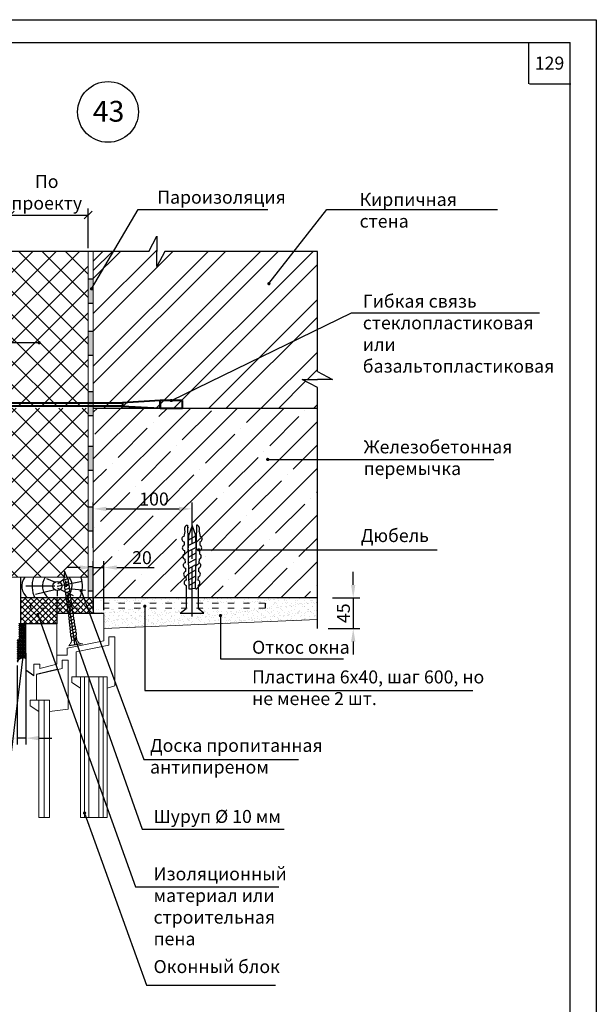
# Model space of a CAD drawing. Extents: x 1327 to 7825, y -1266 to 1194.
# Drawn here: x 4265 to 4376, y -534 to -344 of the extents above; entities that cross this region are included whole.
import ezdxf

# ---------------------------------------------------------------- set-up
doc = ezdxf.new("R2010")
doc.units = 0
doc.linetypes.add('ACAD_ISO03W100', pattern=[30, 12, -18])
doc.linetypes.add('CENTER2', pattern=[28.575, 19.05, -3.175, 3.175, -3.175])
doc.layers.get('0').update_dxf_attribs({"linetype": 'CONTINUOUS'})
doc.layers.get('DEFPOINTS').update_dxf_attribs({"linetype": 'CONTINUOUS'})
for name, color, linetype, lineweight in [('2', 2, 'CONTINUOUS', 40), ('3', 6, 'CONTINUOUS', 18), ('5', 6, 'CONTINUOUS', 18)]:
    doc.layers.add(name, color=color, linetype=linetype, lineweight=lineweight)
doc.layers.add('8 текст', color=7, linetype='CONTINUOUS')
doc.layers.add('ШТРИХОВКА', color=7, linetype='CONTINUOUS')
doc.styles.get("Standard").update_dxf_attribs({"font": 'TIMES.TTF'})
doc.dimstyles.new('ISO-25', dxfattribs={"dimtxt": 2.5, "dimasz": 2.5, "dimexe": 1.25, "dimexo": 0.625, "dimtad": 1, "dimtxsty": 'Standard', "dimcen": 2.5, "dimadec": 0, "dimazin": 0, "dimtfac": 1, "dimtmove": 0, "dimatfit": 3, "dimfxl": 0, "dimarcsym": 0})
doc.dimstyles.get("Standard").update_dxf_attribs({"dimtxt": 0.18, "dimasz": 0.18, "dimexe": 0.18, "dimexo": 0.0625, "dimgap": 0.09, "dimtad": 0, "dimtih": 1, "dimtoh": 1, "dimdec": 4, "dimzin": 0, "dimdsep": 46, "dimtxsty": 'Standard', "dimcen": 0.09, "dimadec": 0, "dimazin": 0, "dimtfac": 1, "dimtdec": 4, "dimtofl": 0, "dimtmove": 0, "dimatfit": 3, "dimfxl": 0, "dimtolj": 1, "dimtzin": 0, "dimarcsym": 0})
pattern_1 = [(37.5, (813.352, -1150.3716), (-0.04000078, 1.2235331), [0, -0.9652, 0, -1.0795, 0, -1.031875]), (7.5, (813.352, -1150.3716), (1.1238082, 1.79206275), [0, -0.5207, 0, -0.86995, 0, -0.333375]), (327.5, (812.5709, -1150.3716), (1.97748093, 0.00359296), [0, -0.3175, 0, -1.143, 0, -1.49225]), (317.5, (812.571, -1150.3716), (1.9088911, 0.5573233), [0, -0.15875, 0, -0.7493, 0, -0.85725])]

# ---------------------------------------------------------------- blocks, each defined once
blk = doc.blocks.new('*D866')
at = {"color": 0, "lineweight": -2}
for p, q in [((4279.63, -458.1), (4279.63, -448.63)), ((4281.63, -458.1), (4281.63, -448.63)), ((4277.13, -449.88), (4274.63, -449.88)), ((4279.63, -449.88), (4281.63, -449.88)), ((4284.13, -449.88), (4291.36, -449.88))]:
    blk.add_line(p, q, dxfattribs=at)
at = {"color": 0}
for points in [[(4277.13, -449.46), (4277.13, -450.29), (4279.63, -449.88)], [(4284.13, -449.46), (4284.13, -450.29), (4281.63, -449.88)]]:
    blk.add_solid(points, dxfattribs=at)
at = {"layer": 'DEFPOINTS', "color": 0}
for p in [(4279.63, -449.88), (4279.63, -458.72), (4281.63, -458.72)]:
    blk.add_point(p, dxfattribs=at)
at = {"color": 0, "insert": (4288.99, -447.98), "char_height": 2.5, "attachment_point": 5}
blk.add_mtext('{\\fTimes New Roman|b0|i0|c204|p18;20}', dxfattribs=at)
blk = doc.blocks.new('*D867')
at = {"color": 0, "lineweight": -2}
for p, q in [((4279.63, -446.1), (4279.63, -437.34)), ((4298.63, -445.22), (4298.63, -437.34)), ((4282.13, -438.59), (4296.13, -438.59))]:
    blk.add_line(p, q, dxfattribs=at)
at = {"color": 0}
for points in [[(4282.13, -438.18), (4282.13, -439.01), (4279.63, -438.59)], [(4296.13, -438.18), (4296.13, -439.01), (4298.63, -438.59)]]:
    blk.add_solid(points, dxfattribs=at)
at = {"layer": 'DEFPOINTS', "color": 0}
for p in [(4298.63, -438.59), (4279.63, -446.72), (4298.63, -445.85)]:
    blk.add_point(p, dxfattribs=at)
at = {"color": 0, "insert": (4291.31, -436.7), "char_height": 2.5, "attachment_point": 5}
blk.add_mtext('{\\fTimes New Roman|b0|i0|c204|p18;100}', dxfattribs=at)
blk = doc.blocks.new('*D868')
at = {"color": 0, "lineweight": -2}
for p, q in [((4329.64, -453.22), (4329.64, -450.72)), ((4325.62, -455.72), (4330.89, -455.72)), ((4329.64, -455.72), (4329.64, -461.62)), ((4324.84, -461.62), (4330.89, -461.62)), ((4329.64, -464.12), (4329.64, -466.62))]:
    blk.add_line(p, q, dxfattribs=at)
at = {"color": 0}
for points in [[(4329.22, -453.22), (4330.05, -453.22), (4329.64, -455.72)], [(4329.22, -464.12), (4330.05, -464.12), (4329.64, -461.62)]]:
    blk.add_solid(points, dxfattribs=at)
at = {"layer": 'DEFPOINTS', "color": 0}
for p in [(4325, -455.72), (4324.22, -461.62), (4329.64, -461.62)]:
    blk.add_point(p, dxfattribs=at)
at = {"color": 0, "insert": (4327.74, -458.67), "char_height": 2.5, "attachment_point": 5, "rotation": 90}
blk.add_mtext('{\\fTimes New Roman|b0|i0|c204|p18;45}', dxfattribs=at)
blk = doc.blocks.new('*D872')
at = {"color": 0, "lineweight": -2}
for p, q in [((4266.63, -466.36), (4266.63, -483.95)), ((4265, -468.72), (4265, -483.95)), ((4262.5, -482.7), (4257.2, -482.7)), ((4266.63, -482.7), (4265, -482.7)), ((4269.13, -482.7), (4271.63, -482.7))]:
    blk.add_line(p, q, dxfattribs=at)
at = {"color": 0}
for points in [[(4262.5, -482.29), (4262.5, -483.12), (4265, -482.7)], [(4269.13, -482.29), (4269.13, -483.12), (4266.63, -482.7)]]:
    blk.add_solid(points, dxfattribs=at)
at = {"layer": 'DEFPOINTS', "color": 0}
for p in [(4266.63, -465.73), (4265, -468.09), (4265, -482.7)]:
    blk.add_point(p, dxfattribs=at)
at = {"color": 0, "insert": (4258.6, -480.81), "char_height": 2.5, "attachment_point": 5}
blk.add_mtext('{\\fTimes New Roman|b0|i0|c204|p18;6}', dxfattribs=at)
blk = doc.blocks.new('_OBLIQUE')
at = {"color": 0, "linetype": 'ByBlock'}
blk.add_line((-0.5, -0.5), (0.5, 0.5), dxfattribs=at)
blk = doc.blocks.new('*D877')
at = {"color": 0, "linetype": 'Continuous', "lineweight": -2, "ltscale": 0.5}
for p, q in [((4263.63, -388.42), (4263.63, -380.8)), ((4263.63, -382.05), (4278.63, -382.05)), ((4278.63, -388.42), (4278.63, -380.8))]:
    blk.add_line(p, q, dxfattribs=at)
at = {"layer": 'DEFPOINTS', "color": 0, "linetype": 'Continuous', "ltscale": 0.5}
for p in [(4278.63, -382.05), (4263.63, -389.05), (4278.63, -389.05)]:
    blk.add_point(p, dxfattribs=at)
at = {"color": 0, "linetype": 'Continuous', "lineweight": -2, "ltscale": 0.5, "xscale": 1.5, "yscale": 1.5, "zscale": 1.5, "rotation": 180}
blk.add_blockref('_OBLIQUE', (4263.63, -382.05), dxfattribs=at)
at = {"color": 0, "linetype": 'Continuous', "lineweight": -2, "ltscale": 0.5, "xscale": 1.5, "yscale": 1.5, "zscale": 1.5}
blk.add_blockref('_OBLIQUE', (4278.63, -382.05), dxfattribs=at)
at = {"color": 0, "linetype": 'Continuous', "ltscale": 0.5, "insert": (4270.67, -377.68), "char_height": 2.5, "attachment_point": 5}
blk.add_mtext('\\A1;{\\fTimes New Roman|b0|i0|c204|p18;По \\Pпроекту}', dxfattribs=at)
blk = doc.blocks.new('_DotSmall')
at = {"color": 0, "linetype": 'ByBlock', "const_width": 0.5}
blk.add_lwpolyline([(-0.0625, 0, 1), (0.0625, 0, 1)], format="xyb", close=True, dxfattribs=at)

msp = doc.modelspace()

# ---------------------------------------------------------------- hatches: boundary and pattern name
at = {"ltscale": 0.3}
h = msp.add_hatch(dxfattribs=at)
h.set_pattern_fill('ANSI32', color=256, scale=0.75, style=0)
h.set_pattern_definition([(45, (-1170.8926, -1194.148), (-5.051394, 5.051394), []), (45, (-1167.525, -1194.148), (-5.051394, 5.051394), [])])
h.paths.add_polyline_path([(4322.73829, -419.19743), (4322.73829, -415.23187), (4319.7963, -413.68989), (4322.73829, -413.68989), (4325.68029, -413.68989), (4322.73829, -412.1479), (4322.73829, -389.04691), (4293.37261, -389.04691), (4291.83063, -391.98891), (4291.83063, -389.04691), (4291.83063, -386.10491), (4290.28864, -389.04691), (4279.62808, -389.04691), (4279.62808, -419.19743)])
at = {"linetype": 'Continuous'}
h = msp.add_hatch(dxfattribs=at)
h.set_pattern_fill('ANSI32', color=0, scale=20, style=0)
h.set_pattern_definition([(45, (311.801, -828.5815), (-5.303301, 5.303301), []), (45, (315.337, -828.5815), (-5.303301, 5.303301), [])])
h.paths.add_polyline_path([(4279.62808, -395.83811), (4285.22421, -389.04691), (4279.62808, -389.04691)])
for points in [[(4278.62808, -398.98596), (4279.62808, -398.98596), (4279.62808, -394.34451), (4278.62808, -394.34451)], [(4278.62808, -409.01844), (4279.62808, -409.01844), (4279.62808, -404.37699), (4278.62808, -404.37699)], [(4278.62808, -420.64406), (4279.62808, -420.64406), (4279.62808, -416.00261), (4278.62808, -416.00261)], [(4278.62808, -431.17085), (4279.62808, -431.17085), (4279.62808, -426.52941), (4278.62808, -426.52941)], [(4279.62808, -438.17308), (4278.62808, -438.17308), (4278.62808, -442.81453), (4279.62808, -442.81453)], [(4279.62808, -449.70296), (4278.62808, -449.70296), (4278.62808, -454.34441), (4279.62808, -454.34441)]]:
    msp.add_hatch(color=0).paths.add_polyline_path(points)
h = msp.add_hatch()
h.set_pattern_fill('ANSI35', color=0, style=0)
h.set_pattern_definition([(45, (-361.7705, -1208.8525), (-4.490128, 4.490128), []), (45, (-357.2804, -1208.8525), (-4.490128, 4.490128), [7.9375, -1.5875, 0, -1.5875])])
h.paths.add_polyline_path([(4279.62808, -419.19743), (4279.62808, -455.72292), (4297.87808, -455.72292), (4297.87808, -442.17366), (4298.62808, -441.00987), (4299.37808, -442.17366), (4299.37808, -455.72292), (4322.73829, -455.72292), (4322.73829, -419.19743)])
h.paths.add_polyline_path([(4304.23763, -439.31907), (4308.90148, -439.31907), (4308.90148, -443.11954), (4304.23763, -443.11954)], flags=24)
h.paths.add_polyline_path([(4284.47022, -446.92482), (4289.20076, -446.92482), (4289.20076, -450.71808), (4284.47022, -450.71808)], flags=24)
h.paths.add_polyline_path([(4288.10129, -439.32628), (4294.32426, -439.32628), (4294.32426, -443.11954), (4288.10129, -443.11954)], flags=24)
h = msp.add_hatch()
h.set_pattern_fill('ANSI37', color=256, scale=0.25, angle=-90, style=0)
h.set_pattern_definition([(315, (3572.22615, 2806.7962), (0.561266, 0.561266), []), (45, (3572.22615, 2806.7962), (-0.561266, 0.561266), [])])
h.paths.add_polyline_path([(4279.62808, -456.72292), (4279.62808, -455.72292), (4272.62808, -455.72292), (4272.62808, -456.72292)])
h.paths.add_polyline_path([(4279.62808, -458.72292), (4279.62808, -457.72292), (4272.62808, -457.72292), (4272.62808, -458.72292)])
h.paths.add_polyline_path([(4279.62808, -457.72292), (4279.62808, -456.72292), (4272.62808, -456.72292), (4272.62808, -457.72292)])
h.paths.add_polyline_path([(4272.62808, -457.72292), (4272.62808, -456.72292), (4267.51402, -456.72292), (4267.51402, -457.72292)], flags=17)
h.paths.add_polyline_path([(4272.62808, -460.72292), (4272.62808, -457.72292), (4267.51402, -457.72292), (4267.51402, -456.72292), (4272.62808, -456.72292), (4272.62808, -455.72292), (4265.62808, -455.72292), (4265.62808, -460.72292)])
h = msp.add_hatch()
h.set_pattern_fill('AR-SAND', color=0, scale=0.025, style=0)
h.set_pattern_definition(pattern_1)
h.paths.add_polyline_path([(4297.87808, -456.72292), (4297.87808, -455.72292), (4279.62808, -455.72292), (4279.62808, -456.72292)])
h = msp.add_hatch()
h.set_pattern_fill('AR-SAND', color=0, scale=0.025, style=0)
h.set_pattern_definition(pattern_1)
h.paths.add_polyline_path([(4296.56766, -458.85236), (4296.56766, -457.72292), (4279.62808, -457.72292), (4279.62808, -458.72292), (4281.62808, -458.72292), (4281.62808, -461.61963), (4322.73829, -459.86227), (4322.73829, -455.72292), (4299.37808, -455.72292), (4299.37808, -456.72292), (4312.70517, -456.72292), (4312.70517, -457.72292), (4300.69281, -457.72292), (4300.69281, -458.85236)])
h = msp.add_hatch(dxfattribs=at)
h.set_pattern_fill('ANSI37', color=0, scale=2, style=0)
h.set_pattern_definition([(45, (1524.4546, -440.37775), (-0.176776695, 0.176776695), []), (135, (1524.4546, -440.37775), (-0.176776695, -0.176776695), [])])
h.paths.add_polyline_path([(4265.30286, -461.76051), (4266.62808, -460.73381), (4266.62808, -460.72292), (4265.62808, -460.72292), (4265.30286, -460.72292)])
h.paths.add_polyline_path([(4266.62808, -460.73381), (4265.30286, -461.76051), (4265.30286, -463.72292), (4264.99587, -463.72292), (4264.99587, -468.09346, -0.44563065), (4266.62808, -467.39037)])
at = {"layer": 'ШТРИХОВКА', "ltscale": 0.3}
h = msp.add_hatch(dxfattribs=at)
h.set_pattern_fill('ANSI37', color=256, style=0)
h.set_pattern_definition([(45, (-1170.8926, -1194.148), (-2.245064, 2.245064), []), (135, (-1170.8926, -1194.148), (-2.245064, -2.245064), [])])
h.paths.add_polyline_path([(4278.62808, -389.04691), (4263.82239, -389.04691), (4263.82239, -418.65966), (4278.62808, -418.65966)])
h.paths.add_polyline_path([(4263.82239, -451.72292), (4274.00014, -451.72292), (4274.05855, -450.59506), (4274.55982, -451.72292), (4278.62808, -451.72292), (4278.62808, -419.22353), (4263.82239, -419.23523)])

# ---------------------------------------------------------------- linework, layer by layer
at = {"ltscale": 0.5}
for p, q in [((4186.40924, -348.82791), (4371.40924, -348.82791)), ((4363.40924, -356.82791), (4363.40924, -348.82791)), ((4371.40924, -623.82791), (4371.40924, -348.82791)), ((4363.52681, -356.82791), (4371.52681, -356.82791)), ((4297.25131, -442.96775), (4297.02781, -443.89258)), ((4297.53938, -441.73252), (4297.73219, -441.73252)), ((4297.73219, -441.73252), (4298.03027, -453.95072)), ((4298.61935, -441.78965), (4297.93026, -443.74823)), ((4298.61935, -441.82904), (4299.20474, -443.48718)), ((4299.50526, -441.73252), (4299.20854, -453.94333)), ((4299.70079, -441.73252), (4299.50526, -441.73252)), ((4299.98545, -442.97577), (4300.20725, -443.89194)), ((4299.43176, -443.7793), (4297.80343, -444.65237)), ((4297.93026, -443.74823), (4297.81313, -446.91352)), ((4299.46419, -444.85045), (4297.82964, -445.72685)), ((4299.20474, -443.48718), (4299.43225, -446.51241)), ((4299.40175, -445.99217), (4297.77776, -446.8629)), ((4299.37378, -447.14323), (4297.88368, -447.94217)), ((4299.34698, -448.24613), (4297.9099, -449.01665)), ((4274.05855, -450.59506), (4273.96874, -452.32919)), ((4274.71523, -452.07258), (4274.05855, -450.59506)), ((4299.3197, -449.369), (4297.93659, -450.11058)), ((4299.29424, -450.4167), (4297.96149, -451.13128)), ((4273.98186, -452.30817), (4274.69475, -452.00672)), ((4274.06837, -452.91402), (4274.78126, -452.61257)), ((4299.26627, -451.56776), (4297.92378, -452.28756)), ((4299.23947, -452.67066), (4298.01205, -453.32877)), ((4274.15488, -453.51988), (4274.86777, -453.21843)), ((4274.24139, -454.12573), (4274.95428, -453.82428)), ((4274.3279, -454.73159), (4275.04079, -454.43014)), ((4297.52303, -453.34208), (4297.52303, -457.73668)), ((4298.03027, -453.95072), (4298.68867, -453.95072)), ((4299.20854, -453.94333), (4298.68474, -453.95075)), ((4299.79661, -453.31771), (4299.79661, -457.7836)), ((4274.39394, -455.27158), (4275.10683, -454.97013)), ((4274.48045, -455.87743), (4275.19334, -455.57598)), ((4274.56696, -456.48328), (4275.27985, -456.18183)), ((4274.65347, -457.08914), (4275.36636, -456.78769)), ((4274.73998, -457.69499), (4275.45287, -457.39354)), ((4274.82649, -458.30085), (4275.53938, -457.9994)), ((4296.35748, -458.66992), (4297.52303, -457.73668)), ((4300.90357, -458.66992), (4299.79661, -457.7836)), ((4274.913, -458.9067), (4275.62589, -458.60525)), ((4275.00027, -459.51786), (4275.71316, -459.21641)), ((4275.06678, -460.14343), (4275.82498, -459.82282)), ((4296.35748, -458.66992), (4300.90357, -458.66992)), ((4275.13739, -460.76797), (4275.92776, -460.43376)), ((4275.20602, -461.39197), (4276.04591, -461.03682)), ((4275.26621, -462.019), (4276.13377, -461.65215)), ((4275.31682, -462.6544), (4276.22222, -462.27155)), ((4275.49338, -463.89195), (4275.4106, -463.25145)), ((4275.4266, -463.26511), (4276.33726, -462.88003)), ((4276.4557, -463.75453), (4276.34181, -462.87336))]:
    msp.add_line(p, q, dxfattribs=at)
at = {"color": 0}
for p, q in [((4290.28864, -389.04691), (4291.83063, -386.10491)), ((4291.83063, -386.10491), (4291.83063, -389.04691)), ((4290.28864, -389.04691), (4237.37495, -389.04691)), ((4291.83063, -391.98891), (4291.83063, -389.04691)), ((4293.37261, -389.04691), (4291.83063, -391.98891)), ((4322.73829, -389.04691), (4293.37261, -389.04691)), ((4322.73829, -412.1479), (4322.73829, -389.04691)), ((4278.62808, -394.34451), (4279.62808, -394.34451)), ((4278.62808, -398.98596), (4279.62808, -398.98596)), ((4278.62808, -404.37699), (4279.62808, -404.37699)), ((4278.62808, -409.01844), (4279.62808, -409.01844)), ((4322.73829, -412.1479), (4325.68029, -413.68989)), ((4319.7963, -413.68989), (4322.73829, -413.68989)), ((4322.73829, -415.23187), (4319.7963, -413.68989)), ((4325.68029, -413.68989), (4322.73829, -413.68989)), ((4278.62808, -416.00261), (4279.62808, -416.00261)), ((4322.73829, -461.61963), (4322.73829, -415.23187)), ((4279.62808, -419.19743), (4322.73829, -419.19743)), ((4278.62808, -420.64406), (4279.62808, -420.64406)), ((4278.62808, -426.52941), (4279.62808, -426.52941)), ((4278.62808, -431.17085), (4279.62808, -431.17085)), ((4278.62808, -438.17308), (4279.62808, -438.17308)), ((4278.62808, -442.81453), (4279.62808, -442.81453)), ((4278.62808, -449.70296), (4279.62808, -449.70296)), ((4265.62497, -451.72292), (4265.62808, -460.72292)), ((4272.23716, -452.69806), (4270.67831, -452.07026)), ((4272.69238, -453.43196), (4277.4678, -452.50993)), ((4272.7836, -452.98061), (4274.02764, -452.02235)), ((4272.25728, -453.45973), (4266.65913, -453.45973)), ((4272.24171, -454.16867), (4268.52518, -455.08877)), ((4272.68864, -454.29557), (4272.68864, -455.37624)), ((4272.73576, -453.84304), (4275.75015, -455.28042)), ((4274.7932, -453.89095), (4278.09467, -454.22634)), ((4278.62808, -454.34441), (4279.62808, -454.34441)), ((4322.73829, -455.72292), (4265.62808, -455.72292)), ((4272.62808, -455.72292), (4272.62808, -460.72292)), ((4279.62808, -455.72292), (4279.62808, -458.72292)), ((4267.51402, -456.72292), (4267.51402, -457.72292)), ((4312.70517, -456.72292), (4312.70517, -457.72292)), ((4281.62808, -458.72292), (4272.62808, -458.72292)), ((4272.62808, -460.72292), (4265.62808, -460.72292)), ((4272.65695, -469.5174), (4268.68669, -470.48619))]:
    msp.add_line(p, q, dxfattribs=at)
at = {"linetype": 'CENTER2', "ltscale": 0.5}
for p, q in [((4298.64067, -459.31018), (4298.64067, -444.49701)), ((4276.0637, -464.61731), (4274.32336, -452.42939))]:
    msp.add_line(p, q, dxfattribs=at)
at = {"color": 0, "linetype": 'Continuous'}
for p, q in [((4265.62808, -460.72292), (4265.30286, -460.72292)), ((4268.17184, -470.73943), (4266.62808, -469.60023))]:
    msp.add_line(p, q, dxfattribs=at)
msp.add_line((4277.54003, -464.56428), (4274.89276, -464.94229))
at = {"ltscale": 0.1}
msp.add_lwpolyline([(4166.40924, -344.47101), (4376.40924, -344.47101), (4376.40924, -628.82791), (4166.40924, -628.82791)], close=True, dxfattribs=at)
at = {"color": 0, "linetype": 'Continuous', "lineweight": 30}
msp.add_circle((4282.45638, -362.21968), 5.84184, dxfattribs=at)
at = {"color": 0}
msp.add_circle((4272.69238, -453.43196), 0.86362, dxfattribs=at)
at = {"ltscale": 0.5}
for centre, radius, start, end in [((4298.24714, -442.54878), 1.08038, 130.9274017, 202.8176526), ((4298.99303, -442.54878), 1.08038, 336.720497, 49.0725983), ((4297.19169, -444.39889), 0.53218, 107.936205, 258.063795), ((4300.04356, -444.39832), 0.53218, 281.9591288, 72.0867189), ((4297.27998, -446.0834), 0.53218, 107.936205, 258.063795), ((4299.95596, -446.08286), 0.53218, 281.9591288, 72.0867189), ((4297.36826, -447.7679), 0.53218, 107.936205, 258.063795), ((4297.45654, -449.4524), 0.53218, 107.936205, 258.063795), ((4299.78074, -449.45194), 0.53218, 281.9591288, 72.0867189), ((4299.86835, -447.7674), 0.53218, 281.9591288, 72.0867189), ((4297.54482, -451.1369), 0.53218, 107.936205, 258.063795), ((4299.69314, -451.13647), 0.53218, 281.9591288, 72.0867189), ((4274.33052, -452.54524), 0.42162, 145.7860494, 238.1428103), ((4274.3661, -452.37824), 0.49602, 330.7998584, 48.5043165), ((4274.45261, -452.9841), 0.49602, 330.7998584, 48.5043165), ((4297.6331, -452.82141), 0.53218, 107.936205, 258.063795), ((4299.60553, -452.82101), 0.53218, 291.0416349, 72.0867189), ((4274.41703, -453.15109), 0.42162, 145.7860494, 238.1428103), ((4274.50354, -453.75695), 0.42162, 145.7860494, 238.1428103), ((4274.59005, -454.3628), 0.42162, 145.7860494, 238.1428103), ((4274.53912, -453.58995), 0.49602, 330.7998584, 48.5043165), ((4274.62564, -454.19581), 0.49602, 330.7998584, 48.5043165), ((4274.71215, -454.80166), 0.49602, 330.7998584, 48.5043165), ((4274.67656, -454.96866), 0.42162, 145.7860494, 238.1428103), ((4274.74259, -455.50865), 0.42162, 145.7860494, 238.1428103), ((4274.8291, -456.1145), 0.42162, 145.7860494, 238.1428103), ((4274.91561, -456.72036), 0.42162, 145.7860494, 238.1428103), ((4274.77818, -455.34165), 0.49602, 330.7998584, 48.5043165), ((4274.86469, -455.94751), 0.49602, 330.7998584, 48.5043165), ((4274.9512, -456.55336), 0.49602, 330.7998584, 48.5043165), ((4275.00213, -457.32621), 0.42162, 145.7860494, 238.1428103), ((4275.08864, -457.93207), 0.42162, 145.7860494, 238.1428103), ((4275.17515, -458.53792), 0.42162, 145.7860494, 238.1428103), ((4275.03771, -457.15921), 0.49602, 330.7998584, 48.5043165), ((4275.12422, -457.76507), 0.49602, 330.7998584, 48.5043165), ((4275.21073, -458.37092), 0.49602, 330.7998584, 48.5043165), ((4275.26166, -459.14377), 0.42162, 145.7860494, 238.1428103), ((4275.34893, -459.75493), 0.42162, 145.7860494, 238.1428103), ((4275.4096, -460.38886), 0.42162, 144.4002104, 238.1428103), ((4275.29725, -458.97678), 0.49602, 330.7998584, 48.5043165), ((4275.38451, -459.58793), 0.49602, 330.7998584, 48.5043165), ((4275.4923, -460.19073), 0.49602, 330.7998584, 47.879482), ((4275.47074, -461.02613), 0.42162, 142.2450685, 236.6086799), ((4275.5335, -461.65753), 0.42162, 140.9599746, 235.790764), ((4275.58974, -462.28936), 0.42162, 140.1159167, 236.9193811), ((4275.59904, -460.80522), 0.49602, 330.7998584, 48.4928257), ((4275.76999, -461.38968), 0.44793, 324.6295292, 51.976464), ((4275.85785, -462.00501), 0.44793, 324.6295292, 51.976464), ((4275.66317, -462.90736), 0.42889, 143.856903, 236.5236993), ((4275.9101, -462.64568), 0.48722, 331.2501253, 50.1633107)]:
    msp.add_arc(centre, radius, start, end, dxfattribs=at)
at = {"color": 0}
for centre, radius, start, end in [((4268.81421, -453.43667), 2.94076, 144.3552652, 231.0262761), ((4272.69238, -453.43196), 4.86362, 159.4274508, 208.1018092), ((4272.69238, -453.43196), 2.86362, 143.3580819, 233.1321919), ((4272.69238, -453.43196), 2.86362, 306.8678081, 36.6419181), ((4272.69238, -453.43196), 4.86362, 331.8981908, 20.5725492)]:
    msp.add_arc(centre, radius, start, end, dxfattribs=at)
at = {"color": 0, "linetype": 'Continuous'}
msp.add_arc((4266.12808, -468.47575), 1.19501, 65.2660096, 161.3428813, dxfattribs=at)
at = {"layer": '2', "color": 2}
for points in [[(4258.03147, -418.20318), (4285.23831, -418.19943), (4285.23831, -418.83158), (4258.03147, -418.83158)], [(4292.49964, -417.73538), (4285.23831, -418.19943), (4285.23831, -418.83158), (4292.49964, -419.23342)], [(4296.78455, -417.73538), (4292.49964, -417.73538), (4292.49964, -419.23538), (4296.78455, -419.23538)]]:
    msp.add_lwpolyline(points, close=True, dxfattribs=at)
at = {"layer": '3', "ltscale": 0.5}
msp.add_line((4276.4669, -463.75293), (4275.49338, -463.89195), dxfattribs=at)
for centre, radius, start, end in [((4273.42519, -463.40619), 2.12447, 313.6930261, 346.7826046), ((4277.54892, -463.43716), 1.12716, 196.2692348, 269.5481271)]:
    msp.add_arc(centre, radius, start, end, dxfattribs=at)
at = {"layer": '5'}
for p, q in [((4278.62808, -389.04691), (4278.62808, -455.72292)), ((4279.62808, -389.04691), (4279.62808, -458.72292)), ((4278.62808, -451.72292), (4263.82239, -451.72292)), ((4322.73829, -459.86227), (4281.62808, -461.61963)), ((4277.17184, -470.93345), (4277.17184, -497.96844)), ((4277.93989, -470.93345), (4277.93989, -497.96844)), ((4278.74467, -470.93345), (4278.74467, -497.96844)), ((4280.69951, -470.93345), (4280.69951, -497.96844)), ((4281.50429, -470.93345), (4281.50429, -497.96844)), ((4282.27234, -470.93345), (4282.27234, -497.96844)), ((4269.17184, -475.41277), (4269.17184, -497.96844)), ((4270.19696, -475.41277), (4270.19696, -497.96844)), ((4271.22209, -475.41277), (4271.22209, -497.96844)), ((4271.22209, -497.96844), (4269.17184, -497.96844)), ((4282.27234, -497.96844), (4277.17184, -497.96844))]:
    msp.add_line(p, q, dxfattribs=at)
at = {"layer": '5', "linetype": 'ACAD_ISO03W100', "ltscale": 0.1}
for p, q in [((4312.70517, -456.72292), (4267.51402, -456.72292)), ((4312.70517, -457.72292), (4267.51402, -457.72292))]:
    msp.add_line(p, q, dxfattribs=at)
at = {"layer": '5'}
for points in [[(4279.62808, -458.72292), (4281.62808, -458.72292), (4281.62808, -463.98554), (4274.62782, -465.42254), (4274.62782, -466.71583), (4272.62808, -466.71583)], [(4272.62808, -460.72292), (4272.62808, -468.4951), (4269.31957, -469.30242), (4269.31957, -468.44023), (4268.17184, -468.44023), (4268.17184, -470.73943), (4266.62808, -469.60023), (4266.62808, -460.72292)], [(4283.76076, -463.23652), (4282.62808, -463.23652), (4282.62808, -464.80111), (4276.32355, -466.09529), (4276.32355, -470.93345), (4282.27234, -470.93345), (4282.27234, -473.08648), (4283.76076, -472.66977), (4283.76076, -463.23652)], [(4274.76076, -467.71583), (4273.62808, -467.71583), (4273.62808, -469.28043), (4268.68669, -470.48619), (4268.68669, -475.41277), (4271.22209, -475.41277), (4271.22209, -477.5658), (4274.76076, -477.14908), (4274.76076, -467.71583)], [(4277.17184, -470.93345), (4275.47527, -470.93345), (4275.47527, -472.01901), (4277.17184, -473.08648)], [(4269.17184, -475.41277), (4267.47527, -475.41277), (4267.47527, -476.49832), (4269.17184, -477.5658)]]:
    msp.add_lwpolyline(points, dxfattribs=at)
at = {"layer": '8 текст', "ltscale": 0.5}
for p, q in [((4297.08163, -444.91957), (4297.11609, -445.57708)), ((4300.15384, -444.91895), (4300.11964, -445.57648)), ((4297.16991, -446.60407), (4297.20437, -447.26158)), ((4300.06623, -446.60349), (4300.03204, -447.26102)), ((4297.25819, -448.28857), (4297.29265, -448.94608)), ((4299.97863, -448.28803), (4299.94443, -448.94555)), ((4297.34647, -449.97308), (4297.38093, -450.63059)), ((4299.89102, -449.97257), (4299.85682, -450.63009)), ((4297.43475, -451.65758), (4297.46921, -452.31509)), ((4299.80341, -451.6571), (4299.76922, -452.31463))]:
    msp.add_line(p, q, dxfattribs=at)

# ---------------------------------------------------------------- texts
at = {"color": 0}
msp.add_text('43', height=4, dxfattribs=at).set_placement((4279.53928, -364.09385))
at = {"ltscale": 0.5, "char_height": 2.5}
for s, insert, width, attachment_point in [('{\\fTimes New Roman|b0|i0|c0|p18;129}', (4367.40924, -352.82791), 8, 5), ('{\\fTimes New Roman|b0|i0|c204|p18;Пароизоляция}', (4291.93654, -377.37183), 37.9697779, 1), ('{\\fTimes New Roman|b0|i0|c204|p18;Кирпичная стена}', (4330.86557, -377.81229), 28.7486359, 1), ('{\\fTimes New Roman|b0|i0|c204|p18;Гибкая связь стеклопластиковая или базальтопластиковая }', (4331.48135, -397.37343), 37.9176143, 1), ('{\\fTimes New Roman|b0|i0|c204|p18;Железобетонная перемычка}', (4331.64463, -425.41469), 40.8393367, 1), ('{\\fTimes New Roman|b0|i0|c204|p18;Дюбель}', (4331.10223, -442.47667), 24.3919675, 1), ('{\\fTimes New Roman|b0|i0|c204|p18;Откос окна}', (4310.17261, -463.9606), 26.1202721, 1), ('{\\fTimes New Roman|b0|i0|c204|p18;Пластина 6х40, шаг 600, но\\Pне менее 2 шт. }', (4310.17488, -469.67866), 45.458304, 1), ('{\\fTimes New Roman|b0|i0|c204|p18;Доска пропитанная антипиреном}', (4290.54084, -482.84941), 34.8555556, 1), ('{\\fTimes New Roman|b0|i0|c204|p18;Шуруп %%c 10 мм}', (4291.22026, -496.52111), 27.9608556, 1), ('{\\fTimes New Roman|b0|i0|c204|p18;Изоляционный материал или строительная пена}', (4291.22026, -507.55978), 31.5235752, 1), ('{\\fTimes New Roman|b0|i0|c204|p18;Оконный блок}', (4291.22026, -525.40604), 27.2732942, 1)]:
    msp.add_mtext(s, dxfattribs=dict(at, insert=insert, width=width, attachment_point=attachment_point))

# ---------------------------------------------------------------- dimensions: what is measured, and where the dimension line sits
at = {"linetype": 'Continuous', "ltscale": 0.5}
dim = msp.add_linear_dim(base=(4278.62808, -382.04585), p1=(4263.62808, -389.04691), p2=(4278.62808, -389.04691), text='{\\fTimes New Roman|b0|i0|c204|p18;По \\Pпроекту}', dimstyle='Standard', override={"dimtxt": 2.5, "dimasz": 1.5, "dimexe": 1.25, "dimexo": 0.625, "dimgap": 0.625, "dimtad": 1, "dimtih": 0, "dimtoh": 0, "dimdec": 0, "dimlfac": 4, "dimrnd": 1, "dimzin": 8, "dimlunit": 6, "dimblk1": 'OBLIQUE', "dimblk2": 'OBLIQUE', "dimsah": 1, "dimcen": 2.5, "dimtdec": 0, "dimtofl": 1, "dimtmove": 2, "dimldrblk": 'DotSmall'}, dxfattribs=at)
dim.commit()
dim.dimension.update_dxf_attribs({"geometry": '*D877', "text_midpoint": (4270.67146, -377.67881), "dimtype": 160})
at = {"color": 0}
for base, p1, p2, text, picture, middle in [((4298.62808, -438.59449), (4279.62808, -446.72021), (4298.62808, -445.84872), '{\\fTimes New Roman|b0|i0|c204|p18;100}', '*D867', (4291.31351, -438.59449)), ((4279.62808, -449.87731), (4281.62808, -458.72292), (4279.62808, -458.72292), '{\\fTimes New Roman|b0|i0|c204|p18;20}', '*D866', (4288.99335, -449.87731)), ((4264.99587, -482.70334), (4266.62808, -465.73118), (4264.99587, -468.09346), '{\\fTimes New Roman|b0|i0|c204|p18;6}', '*D872', (4258.59852, -482.70334))]:
    dim = msp.add_linear_dim(base=base, p1=p1, p2=p2, text=text, dimstyle='ISO-25', dxfattribs=at)
    dim.commit()
    dim.dimension.update_dxf_attribs({"geometry": picture, "text_midpoint": middle, "dimtype": 160})
dim = msp.add_linear_dim(base=(4329.63594, -461.61963), p1=(4324.99652, -455.72292), p2=(4324.21814, -461.61963), angle=270, text='{\\fTimes New Roman|b0|i0|c204|p18;45}', dimstyle='ISO-25', dxfattribs=at)
dim.commit()
dim.dimension.update_dxf_attribs({"geometry": '*D868', "text_midpoint": (4327.73931, -458.67128)})

# ---------------------------------------------------------------- leaders
at = {"ltscale": 0.3}
for points in [[(4279.29675, -396.25391), (4288.28558, -381.00786), (4313.17871, -381.00786)], [(4313.42038, -395.26078), (4324.53769, -381.00786), (4357.40628, -381.00786)], [(4269.1978, -406.62324), (4201.92941, -406.62324)], [(4313.17871, -429.08128), (4356.68123, -429.08128)], [(4299.88626, -446.47467), (4345.78563, -446.47467)], [(4277.29235, -454.33815), (4289.37893, -486.82705), (4319.1054, -486.82705)], [(4289.53223, -457.33026), (4289.53223, -473.51272), (4352.66291, -473.51272)], [(4268.9624, -458.90945), (4287.74561, -511.31616), (4315.34876, -511.31616)], [(4304.09427, -459.12831), (4304.09427, -467.43359), (4327.73614, -467.43359)], [(4276.14901, -463.64401), (4289.05226, -500.21443), (4316.32875, -500.21443)], [(4266.07448, -466.97289), (4258.31677, -530.29982), (4216.9423, -530.29982)], [(4277.94567, -497.11248), (4289.86892, -530.25441), (4314.69543, -530.25441)]]:
    msp.add_leader(points, dimstyle='Standard', override={"dimtxt": 2.5, "dimasz": 2.5, "dimexe": 1.25, "dimexo": 0.625, "dimgap": 0.625, "dimtih": 0, "dimtoh": 0, "dimrnd": 1, "dimzin": 8, "dimlunit": 6, "dimcen": 2.5, "dimtofl": 1, "dimtmove": 2, "dimldrblk": 'DotSmall'}, dxfattribs=at)
at = {"ltscale": 0.5}
msp.add_leader([(4294.64209, -417.73538), (4329.29469, -400.874), (4365.45545, -400.874)], dimstyle='Standard', override={"dimtxt": 2.5, "dimasz": 2.5, "dimexe": 1.25, "dimexo": 0.625, "dimgap": 0.625, "dimtih": 0, "dimtoh": 0, "dimrnd": 1, "dimzin": 8, "dimlunit": 6, "dimcen": 2.5, "dimtofl": 1, "dimtmove": 2, "dimldrblk": 'DotSmall'}, dxfattribs=at)

doc.saveas('drawing.dxf')
